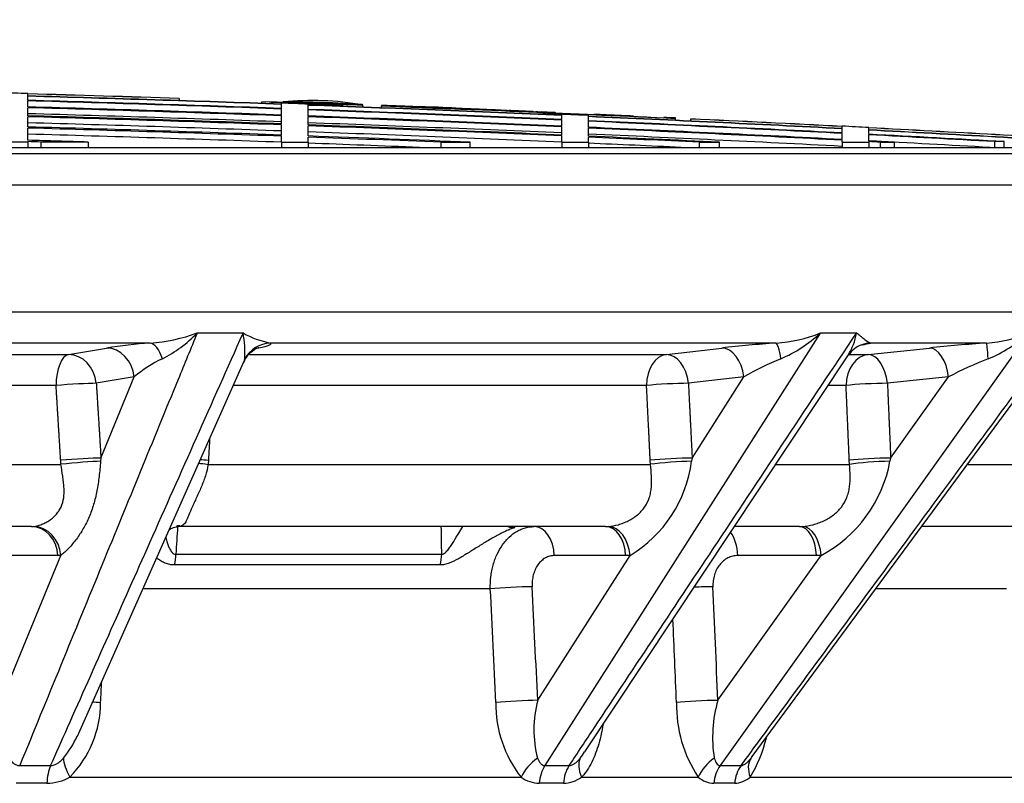
# Model space of a CAD drawing. Units: millimetres. Extents: x 0 to 420, y 0 to 297.
# Drawn here: x 189 to 196, y 271 to 277 of the extents above; entities that cross this region are included whole.
import ezdxf
from ezdxf.enums import TextEntityAlignment as Align

# ---------------------------------------------------------------- set-up
doc = ezdxf.new("R2010")
doc.units = ezdxf.units.MM
for name, color, linetype in [('Default', 7, 'Continuous'), ('POKROV-KLAPA_FI6', 7, 'Continuous'), ('POVIŠEK_NA_KLAPO', 7, 'Continuous')]:
    doc.layers.add(name, color=color, linetype=linetype)
doc.styles.add('SEACAD_Arial', font='arial.ttf')
doc.styles.add('SEACAD_Solid_Edge_ANSI1_Symbols', font='semeca1.ttf')
doc.dimstyles.new('ISO', dxfattribs={"dimtxt": 3.5, "dimasz": 3.5, "dimexe": 1.75, "dimexo": 0, "dimgap": 0.875, "dimtad": 1, "dimlfac": 22.222222, "dimtxsty": 'SEACAD_Arial', "dimblk1": '_SE_FILLED', "dimblk2": '_SE_FILLED', "dimsah": 1, "dimcen": 1.75, "dimadec": 0, "dimazin": 0, "dimtfac": 0.5, "dimtdec": 3, "dimtmove": 0, "dimatfit": 3, "dimfxl": 1, "dimarcsym": 0})

# ---------------------------------------------------------------- blocks, each defined once
blk = doc.blocks.new('SE4')
at = {"layer": 'POKROV-KLAPA_FI6', "color": 7, "linetype": 'Continuous'}
for p, q in [((188.8771, 275.9668), (188.8771, 275.9684)), ((188.8771, 275.9514), (188.8771, 275.966)), ((188.8771, 275.9197), (188.8771, 275.9491)), ((188.8771, 275.8719), (188.8771, 275.9159)), ((189.9688, 275.9327), (189.9688, 275.9335)), ((189.9688, 275.9327), (189.9688, 275.918)), ((190.5648, 275.9074), (190.5648, 275.8979)), ((190.7187, 275.9091), (190.7187, 275.9079)), ((190.7187, 275.9079), (190.7187, 275.8989)), ((190.7277, 275.9091), (190.7277, 275.9092)), ((190.7277, 275.9049), (190.7277, 275.9054)), ((190.8087, 275.9063), (190.8087, 275.9062)), ((188.8771, 275.8079), (188.8771, 275.8665)), ((190.7093, 275.8928), (190.7093, 275.8993)), ((190.7093, 275.8611), (190.7093, 275.8904)), ((190.7093, 275.8133), (190.7093, 275.8573)), ((190.7277, 275.9038), (190.7277, 275.9049)), ((190.7277, 275.9032), (190.7277, 275.9038)), ((190.7896, 275.8964), (190.7896, 275.898)), ((190.8924, 275.8986), (190.8924, 275.8989)), ((190.9022, 275.8858), (190.9022, 275.8923)), ((190.9022, 275.8542), (190.9022, 275.8835)), ((190.9022, 275.8064), (190.9022, 275.8503)), ((191.1434, 275.8857), (191.1434, 275.885)), ((191.1434, 275.8769), (191.1434, 275.885)), ((191.1528, 275.8766), (191.1528, 275.8862)), ((191.2957, 275.8844), (191.2957, 275.884)), ((191.2957, 275.8712), (191.2957, 275.884)), ((191.2968, 275.8867), (191.2968, 275.8879)), ((191.2968, 275.8711), (191.2968, 275.8867)), ((191.2969, 275.8711), (191.2969, 275.8883)), ((191.4307, 275.8831), (191.4307, 275.8775)), ((191.4307, 275.866), (191.4307, 275.8775)), ((191.5149, 275.8799), (191.5149, 275.8777)), ((191.5149, 275.8774), (191.5149, 275.8748)), ((191.7728, 275.8647), (191.7728, 275.8683)), ((191.8015, 275.8675), (191.8015, 275.8675)), ((191.8015, 275.8662), (191.8015, 275.8671)), ((191.8326, 275.8673), (191.8401, 275.867)), ((191.8803, 275.8643), (191.8803, 275.8643)), ((191.8803, 275.864), (191.8803, 275.8634)), ((192.0585, 275.8582), (192.0881, 275.857)), ((192.1163, 275.8557), (192.1163, 275.8558)), ((192.1434, 275.8546), (192.1434, 275.8546)), ((192.1517, 275.8543), (192.167, 275.8537)), ((192.1611, 275.8489), (192.1611, 275.8518)), ((192.1767, 275.8532), (192.1767, 275.8533)), ((192.191, 275.8512), (192.191, 275.8513)), ((192.2504, 275.8498), (192.2504, 275.8501)), ((192.2792, 275.8487), (192.2792, 275.8489)), ((192.3459, 275.8412), (192.3459, 275.8447)), ((192.3546, 275.8457), (192.3546, 275.8455)), ((192.4133, 275.8428), (192.4133, 275.8433)), ((192.4983, 275.8347), (192.4983, 275.8379)), ((192.5334, 275.8332), (192.5334, 275.8365)), ((192.5878, 275.835), (192.5878, 275.8354)), ((188.8771, 275.7276), (188.8771, 275.801)), ((190.7093, 275.7492), (190.7093, 275.8079)), ((190.9022, 275.7423), (190.9022, 275.801)), ((192.7344, 275.8125), (192.7344, 275.819)), ((192.7344, 275.7809), (192.7344, 275.8102)), ((192.7344, 275.733), (192.7344, 275.777)), ((192.9273, 275.804), (192.9273, 275.8106)), ((192.9273, 275.7724), (192.9273, 275.8017)), ((192.9273, 275.7246), (192.9273, 275.7685)), ((192.9756, 275.8139), (192.9756, 275.818)), ((193.2537, 275.8014), (193.2537, 275.8059)), ((193.255, 275.8013), (193.255, 275.8039)), ((193.4707, 275.7964), (193.4707, 275.7914)), ((193.5548, 275.7869), (193.5548, 275.7925)), ((193.5548, 275.7754), (193.5548, 275.7869)), ((193.6678, 275.7855), (193.6678, 275.7847)), ((193.6678, 275.7701), (193.6678, 275.7847)), ((188.8771, 275.6311), (188.8771, 275.7191)), ((190.7093, 275.669), (190.7093, 275.7423)), ((190.9022, 275.662), (190.9022, 275.7354)), ((192.7344, 275.669), (192.7344, 275.7276)), ((192.9273, 275.6605), (192.9273, 275.7191)), ((194.7595, 275.7315), (194.7595, 275.7332)), ((194.7595, 275.7161), (194.7595, 275.7307)), ((194.7595, 275.6844), (194.7595, 275.7137)), ((194.9524, 275.7215), (194.9524, 275.7231)), ((194.9524, 275.706), (194.9524, 275.7207)), ((194.9524, 275.6744), (194.9524, 275.7037)), ((188.8771, 275.6211), (188.8771, 275.6185)), ((190.7093, 275.6167), (190.7093, 275.6605)), ((190.9022, 275.6167), (190.9022, 275.6535)), ((192.7344, 275.6167), (192.7344, 275.662)), ((192.9273, 275.6167), (192.9273, 275.6535)), ((194.7595, 275.6365), (194.7595, 275.6806)), ((194.7595, 275.6167), (194.7595, 275.6311)), ((194.9524, 275.6265), (194.9524, 275.6705)), ((194.9524, 275.6167), (194.9524, 275.6211)), ((195.9319, 275.6211), (195.8628, 275.6212)), ((195.8628, 275.5792), (195.8628, 275.6212)), ((195.9319, 275.5792), (195.9319, 275.6211)), ((188.8771, 275.6185), (188.6842, 275.6185)), ((188.8771, 275.6185), (188.8771, 275.5792)), ((188.97, 275.6185), (188.97, 275.5792)), ((189.3115, 275.6184), (188.97, 275.6185)), ((189.3115, 275.6184), (189.3115, 275.5792)), ((190.7093, 275.6167), (190.9022, 275.6167)), ((190.7093, 275.6167), (190.7093, 275.5792)), ((190.9022, 275.6167), (190.9022, 275.5792)), ((191.8639, 275.6167), (192.073, 275.6167)), ((191.8639, 275.5792), (191.8639, 275.6167)), ((192.073, 275.5792), (192.073, 275.6167)), ((192.7344, 275.6167), (192.9273, 275.6167)), ((192.7344, 275.6167), (192.7344, 275.5792)), ((192.9273, 275.6167), (192.9273, 275.5792)), ((193.7283, 275.6167), (193.8734, 275.6167)), ((193.7283, 275.5792), (193.7283, 275.6167)), ((193.8734, 275.5792), (193.8734, 275.6167)), ((194.7595, 275.6167), (194.9524, 275.6167)), ((194.7595, 275.6167), (194.7595, 275.5792)), ((194.9524, 275.6167), (194.9524, 275.5792)), ((195.0364, 275.6167), (195.1384, 275.6167)), ((195.0364, 275.5792), (195.0364, 275.6167)), ((195.1384, 275.5792), (195.1384, 275.6167))]:
    blk.add_line(p, q, dxfattribs=at)
for centre, radius, start, end in [((181.6928, 22.7059), 253.3644, 88.37513, 88.418762), ((181.6928, 22.7059), 253.3627, 88.128122, 88.375119), ((181.6928, 22.7059), 253.362, 88.128116, 88.375114), ((181.6928, 22.7059), 253.3473, 87.960438, 88.37502), ((181.6928, 22.7059), 253.345, 87.96042, 88.375005), ((181.6928, 22.7059), 253.3157, 87.960184, 88.374817), ((181.6928, 22.7059), 253.3118, 87.960153, 88.374793), ((190.5849, 273.7252), 2.1825, 84.6175, 90.53596), ((190.6285, 273.9887), 1.9164, 85.45996, 89.80616), ((190.9298, 273.7789), 2.1394, 80.12165, 95.66401), ((190.7166, 267.9848), 7.9243, 85.80094, 89.98512), ((181.6928, 22.7059), 253.3644, 87.938089, 87.956427), ((181.6928, 22.7059), 253.3643, 87.938088, 87.956427), ((181.6928, 22.7059), 253.3606, 87.82785, 87.956396), ((187.947, 192.7098), 83.2453, 87.742109, 88.043684), ((189.2485, 228.0854), 47.8448, 87.63037, 88.15509), ((181.6928, 22.7059), 253.2682, 87.959801, 88.374512), ((181.6928, 22.7059), 253.2679, 87.959799, 88.374511), ((181.6928, 22.7059), 253.2625, 87.959755, 88.374476), ((190.7707, 270.1795), 5.7243, 90.60318, 90.72711), ((181.6928, 22.7059), 253.3538, 87.916846, 87.960491), ((181.6928, 22.7059), 253.3601, 87.91912, 87.956393), ((190.7298, 270.1336), 5.7681, 85.79374, 89.49864), ((181.6928, 22.7059), 253.3554, 87.862279, 87.942346), ((181.6928, 22.7059), 253.3644, 87.901555, 87.925154), ((185.1645, 138.5129), 137.5054, 87.595256, 87.612624), ((181.6928, 22.7059), 253.3473, 87.502091, 87.916792), ((181.6928, 22.7059), 253.345, 87.502069, 87.916773), ((181.6928, 22.7059), 253.3157, 87.50178, 87.916532), ((181.6928, 22.7059), 253.3118, 87.501741, 87.916501), ((181.6928, 22.7059), 253.3601, 87.827846, 87.898404), ((181.6928, 22.7059), 253.356, 87.862285, 87.870369), ((181.6928, 22.7059), 253.3644, 87.828605, 87.844425), ((181.6928, 22.7059), 253.3644, 87.778293, 87.797334), ((181.6928, 22.7059), 253.3588, 87.316484, 87.797285), ((181.6928, 22.7059), 253.3644, 87.777243, 87.778293), ((181.6928, 22.7059), 253.3644, 87.777269, 87.778293), ((181.6928, 22.7059), 253.3622, 87.776135, 87.778274), ((181.6928, 22.7059), 253.3619, 87.776133, 87.778271), ((181.6928, 22.7059), 253.3593, 87.335538, 87.778248), ((181.6928, 22.7059), 253.3644, 87.761446, 87.777269), ((191.021, 257.969), 17.9154, 87.53938, 88.39016), ((192.9746, 304.2441), 28.404, 267.07329, 268.35896), ((191.5717, 269.1218), 6.7529, 85.56543, 89.84319), ((192.0656, 283.1765), 7.3137, 267.07436, 268.38951), ((191.828, 276.7525), 0.8854, 267.55025, 268.28255), ((182.7627, 49.9365), 226.1128, 87.649803, 87.702782), ((182.7267, 48.4808), 227.5688, 87.649856, 87.704879), ((192.1244, 282.3731), 6.5128, 267.67437, 267.80536), ((191.9252, 276.7601), 0.8969, 267.12973, 267.85845), ((191.8204, 273.8992), 1.9657, 87.42311, 88.25344), ((191.9976, 278.2236), 2.3631, 267.15469, 267.94728), ((190.2627, 235.3284), 40.5681, 87.38496, 87.69874), ((190.6, 243.8547), 32.035, 87.41678, 87.6586), ((184.1867, 74.2534), 201.7566, 87.770365, 87.805325), ((192.0038, 275.4336), 0.426, 86.17782, 88.96755), ((192.0386, 276.0693), 0.2111, 265.98344, 269.70638), ((182.3631, 36.2654), 239.7883, 87.633021, 87.689), ((192.0638, 276.3719), 0.5136, 266.76955, 268.45431), ((192.0361, 275.6828), 0.1745, 85.98275, 90.03181), ((182.1687, 31.3829), 244.6744, 87.63738, 87.68838), ((191.9511, 272.9726), 2.8855, 87.20643, 87.8354), ((181.6928, 22.7059), 253.3644, 87.63428, 87.649571), ((192.2436, 278.7237), 2.8724, 267.40726, 267.75097), ((191.2912, 255.3778), 20.4945, 87.61683, 87.69257), ((183.9193, 68.1617), 207.8542, 87.718845, 87.735866), ((182.7625, 49.9335), 226.1158, 87.613854, 87.622295), ((192.1511, 275.7491), 0.1033, 85.79029, 90.17413), ((192.2538, 275.3754), 0.4735, 84.97752, 90.25572), ((192.0436, 270.6983), 5.1553, 87.46714, 87.64807), ((182.6081, 46.1428), 229.9097, 87.535114, 87.555692), ((193.077, 288.7135), 12.8877, 267.376, 267.64553), ((192.0913, 266.3063), 9.542, 87.394, 87.57055), ((192.1645, 267.3126), 8.5319, 87.52204, 87.75822), ((192.8857, 278.9582), 3.1415, 263.1292, 271.63978), ((192.9937, 284.9303), 9.1039, 267.04989, 267.44415), ((184.6609, 84.7531), 191.2462, 87.60109, 87.636533), ((184.6757, 97.5017), 178.5092, 87.433879, 87.459653), ((181.6928, 22.7059), 253.2188, 87.959403, 88.374195), ((181.6928, 22.7059), 253.2039, 87.959283, 88.3741), ((181.6928, 22.7059), 253.197, 87.959227, 88.374055), ((181.6928, 22.7059), 253.2682, 87.50131, 87.916141), ((181.6928, 22.7059), 253.2679, 87.501308, 87.916139), ((181.6928, 22.7059), 253.2625, 87.501254, 87.916095), ((181.6928, 22.7059), 253.3538, 87.458497, 87.502156), ((181.6928, 22.7059), 253.3473, 87.043584, 87.458431), ((181.6928, 22.7059), 253.345, 87.043557, 87.458408), ((181.6928, 22.7059), 253.3157, 87.043215, 87.458114), ((181.6928, 22.7059), 253.3118, 87.04317, 87.458075), ((181.6928, 22.7059), 253.3644, 87.316544, 87.335592), ((181.6928, 22.7059), 253.3627, 87.043764, 87.290949), ((181.6928, 22.7059), 253.362, 87.043755, 87.29094), ((181.6928, 22.7059), 253.1532, 87.958874, 88.373774), ((181.6928, 22.7059), 253.1237, 87.958636, 88.373584), ((181.6928, 22.7059), 253.1152, 87.958567, 88.37353), ((181.6928, 22.7059), 253.2188, 87.500823, 87.915735), ((181.6928, 22.7059), 253.2039, 87.500676, 87.915612), ((181.6928, 22.7059), 253.197, 87.500607, 87.915555), ((181.6928, 22.7059), 253.1532, 87.500175, 87.915195), ((181.6928, 22.7059), 253.2682, 87.04266, 87.457637), ((181.6928, 22.7059), 253.2679, 87.042657, 87.457634), ((181.6928, 22.7059), 253.2625, 87.042593, 87.45758), ((181.6928, 22.7059), 253.3644, 87.00011, 87.043784), ((181.6928, 22.7059), 253.3627, 86.585058, 87.00009), ((181.6928, 22.7059), 253.362, 86.585047, 87.000081), ((181.6928, 22.7059), 253.3473, 86.58485, 86.999907), ((181.6928, 22.7059), 253.345, 86.584818, 86.99988), ((181.6928, 22.7059), 253.0715, 87.958214, 88.373248), ((181.6928, 22.7059), 253.0272, 88.274564, 88.372964), ((181.6928, 22.7059), 253.0172, 88.351865, 88.372899), ((181.6928, 22.7059), 253.1237, 87.649747, 87.914951), ((181.6928, 22.7059), 253.1152, 87.697029, 87.914881), ((181.6928, 22.7059), 253.2188, 87.042083, 87.457141), ((181.6928, 22.7059), 253.2039, 87.242672, 87.456991), ((181.6928, 22.7059), 253.197, 87.275482, 87.456921), ((181.6928, 22.7059), 253.3157, 86.777663, 86.999533), ((181.6928, 22.7059), 253.3118, 86.793272, 86.999487), ((181.6928, 22.7059), 253.2682, 86.800178, 86.998969), ((181.6928, 22.7059), 253.2679, 86.956822, 86.998966), ((181.6928, 22.7059), 253.2625, 86.979878, 86.998902), ((181.6928, 22.7059), 253.0715, 87.732462, 87.914521), ((181.6928, 22.7059), 253.1532, 87.305224, 87.456482)]:
    blk.add_arc(centre, radius, start, end, dxfattribs=at)
for centre, major_axis, ratio, start_param, end_param in [((184.9737, 20.729), (0.1557, 255.2649), 0.841775, -0.027018, -0.026057), ((185.1677, 22.4387), (0.0202, 253.5511), 0.837891, -0.027302, -0.026079), ((185.1539, 16.921), (0.276, 259.0946), 0.722576, -0.030523, -0.029671), ((185.5716, 27.5717), (-0.2241, 248.4413), 0.720885, -0.032367, -0.031495), ((183.8605, 22.5694), (0.0251, 253.4468), 0.909686, -0.035463, -0.034517), ((187.2913, 22.7957), (-0.0032, 253.1564), 0.690546, -0.028006, -0.026241), ((182.7237, 22.3958), (0.0895, 253.6575), 0.934287, -0.039581, -0.038347), ((187.1497, 22.8424), (-0.0054, 253.1116), 0.703987, -0.02866, -0.027345), ((183.0402, 21.5732), (0.2487, 254.4731), 0.915083, -0.0385, -0.037564), ((184.0412, 28.0271), (-1.1423, 247.9869), 0.919618, -0.041432, -0.040611), ((182.7414, 23.052), (-0.1301, 252.9976), 0.948294, -0.04127, -0.03984), ((189.2494, 27.3536), (-0.0826, 248.5633), 0.530723, -0.025171, -0.024218)]:
    blk.add_ellipse(centre, major_axis=major_axis, ratio=ratio, start_param=start_param, end_param=end_param, dxfattribs=at)
for points, knots in [([(190.7888, 275.9066), (190.7886, 275.9065), (190.7983, 275.9061), (190.8318, 275.9049), (190.8533, 275.9041), (190.9191, 275.9016), (190.9638, 275.9), (191.0536, 275.8967), (191.0992, 275.895), (191.1639, 275.8926), (191.1855, 275.8919), (191.218, 275.8907), (191.2267, 275.8904), (191.2267, 275.8905)], [0, 0, 0, 0, 0.125, 0.125, 0.25, 0.25, 0.5, 0.5, 0.75, 0.75, 0.875, 0.875, 1, 1, 1, 1]), ([(190.7888, 275.9054), (190.7886, 275.9053), (190.7983, 275.9049), (190.8318, 275.9035), (190.8534, 275.9027), (190.9191, 275.9003), (190.9638, 275.8986), (191.0536, 275.8953), (191.0992, 275.8937), (191.164, 275.8913), (191.1857, 275.8905), (191.2178, 275.8894), (191.2267, 275.8892), (191.2267, 275.8893)], [0, 0, 0, 0, 0.125, 0.125, 0.25, 0.25, 0.5, 0.5, 0.75, 0.75, 0.875, 0.875, 1, 1, 1, 1]), ([(191.2969, 275.8882), (191.2969, 275.8882), (191.2965, 275.8882), (191.2938, 275.8883), (191.2893, 275.8885), (191.2645, 275.8894), (191.2325, 275.8906), (191.1548, 275.8935), (191.1102, 275.8952), (191.0338, 275.898), (191.0015, 275.8992), (190.9434, 275.9014), (190.9165, 275.9024), (190.8773, 275.9038), (190.8645, 275.9043), (190.8378, 275.9052), (190.8246, 275.9057), (190.8087, 275.9063)], [0.2869797, 0.2869797, 0.2869797, 0.2869797, 0.3125, 0.3125, 0.375, 0.375, 0.5, 0.5, 0.625, 0.625, 0.75, 0.75, 0.875, 0.875, 0.9375, 0.9375, 1, 1, 1, 1]), ([(191.0825, 275.8888), (191.0819, 275.889), (191.0767, 275.8893), (191.058, 275.8902), (191.0451, 275.8907), (191.0015, 275.8925), (190.9677, 275.8938), (190.9022, 275.8961), (190.8677, 275.8974), (190.8269, 275.8986), (190.8154, 275.899), (190.8003, 275.8993), (190.797, 275.8993), (190.7999, 275.8988), (190.8208, 275.8978), (190.8782, 275.8955), (190.9124, 275.8942), (190.9778, 275.8918), (191.0121, 275.8906), (191.0525, 275.8893), (191.064, 275.889), (191.0797, 275.8886), (191.0832, 275.8886), (191.0825, 275.8888)], [0, 0, 0, 0, 0.0625, 0.0625, 0.125, 0.125, 0.25, 0.25, 0.375, 0.375, 0.4375, 0.4375, 0.5, 0.5, 0.625, 0.625, 0.75, 0.75, 0.875, 0.875, 0.9375, 0.9375, 1, 1, 1, 1]), ([(190.9688, 275.9005), (190.9708, 275.9004), (190.9727, 275.9003), (190.9975, 275.8994), (191.0215, 275.8985), (191.0741, 275.8966), (191.1069, 275.8953), (191.16, 275.8934), (191.1772, 275.8927), (191.2048, 275.8917), (191.2153, 275.8913), (191.2322, 275.8907), (191.2279, 275.8908), (191.1977, 275.892), (191.1828, 275.8925), (191.1493, 275.8938), (191.1317, 275.8944), (191.1141, 275.8951)], [0.3643152, 0.3643152, 0.3643152, 0.3643152, 0.375, 0.375, 0.5, 0.5, 0.625, 0.625, 0.6875, 0.6875, 0.75, 0.75, 0.875, 0.875, 0.9375, 0.9375, 1, 1, 1, 1]), ([(192.1163, 275.8558), (192.0998, 275.8564), (192.0791, 275.8572), (192.0418, 275.8587), (192.0285, 275.8593), (192.0006, 275.8604), (191.9859, 275.861), (191.9552, 275.8622), (191.9392, 275.8628), (191.9068, 275.8641), (191.8904, 275.8648), (191.8568, 275.8661), (191.8397, 275.8668), (191.8061, 275.8682), (191.7895, 275.8688), (191.7565, 275.8702), (191.74, 275.8708), (191.7085, 275.8721), (191.6933, 275.8727), (191.6641, 275.8739), (191.65, 275.8744), (191.6237, 275.8755), (191.6115, 275.876), (191.589, 275.8769), (191.5786, 275.8773), (191.5601, 275.878), (191.5521, 275.8784), (191.5385, 275.8789), (191.5329, 275.8791), (191.5242, 275.8795), (191.5212, 275.8796), (191.5195, 275.8797)], [0, 0, 0, 0, 0.125, 0.125, 0.1875, 0.1875, 0.25, 0.25, 0.3125, 0.3125, 0.375, 0.375, 0.4375, 0.4375, 0.5, 0.5, 0.5625, 0.5625, 0.625, 0.625, 0.6875, 0.6875, 0.75, 0.75, 0.8125, 0.8125, 0.875, 0.875, 0.9375, 0.9375, 1, 1, 1, 1]), ([(191.5854, 275.8771), (191.5854, 275.8771), (191.5915, 275.8769), (191.6264, 275.8755), (191.6701, 275.8737), (191.7786, 275.8693), (191.8422, 275.8668), (191.9603, 275.8621), (192.0123, 275.86), (192.0462, 275.8586)], [0.5583875, 0.5583875, 0.5583875, 0.5583875, 0.625, 0.625, 0.75, 0.75, 0.875, 0.875, 1, 1, 1, 1]), ([(191.8015, 275.8671), (191.8015, 275.8672), (191.798, 275.8673), (191.7898, 275.8677), (191.7865, 275.8678), (191.7797, 275.8681), (191.7761, 275.8682), (191.7728, 275.8683)], [0, 0, 0, 0, 0.5, 0.5, 0.75, 0.75, 1, 1, 1, 1]), ([(191.8015, 275.8675), (191.8015, 275.8675), (191.7996, 275.8676), (191.7935, 275.8679), (191.7893, 275.868), (191.7854, 275.8682)], [0, 0, 0, 0, 0.5, 0.5, 1, 1, 1, 1]), ([(191.842, 275.8645), (191.8378, 275.8646), (191.833, 275.8648), (191.8234, 275.8652), (191.8185, 275.8654), (191.8102, 275.8657), (191.8068, 275.8659), (191.8023, 275.8661), (191.8012, 275.8662), (191.8015, 275.8662)], [0, 0, 0, 0, 0.25, 0.25, 0.5, 0.5, 0.75, 0.75, 1, 1, 1, 1]), ([(191.826, 275.8676), (191.8184, 275.8679), (191.812, 275.8682), (191.8039, 275.8685), (191.8019, 275.8686), (191.8019, 275.8686)], [0, 0, 0, 0, 0.25, 0.25, 0.464612, 0.464612, 0.464612, 0.464612]), ([(191.8021, 275.8686), (191.8029, 275.8685), (191.8063, 275.8684), (191.8174, 275.868), (191.8247, 275.8677), (191.8326, 275.8673)], [0.5011876, 0.5011876, 0.5011876, 0.5011876, 0.75, 0.75, 1, 1, 1, 1]), ([(191.8986, 275.8636), (191.8945, 275.8638), (191.8897, 275.864), (191.8825, 275.8643), (191.8803, 275.8643), (191.8803, 275.8643)], [0, 0, 0, 0, 0.5, 0.5, 1, 1, 1, 1]), ([(192.205, 275.8507), (192.2043, 275.8507), (192.2031, 275.8508), (192.1987, 275.851), (192.1951, 275.8511), (192.191, 275.8513)], [0.576443, 0.576443, 0.576443, 0.576443, 0.75, 0.75, 1, 1, 1, 1]), ([(192.1926, 275.8511), (192.1966, 275.851), (192.1999, 275.8508), (192.2044, 275.8507), (192.2055, 275.8506), (192.2055, 275.8506)], [0, 0, 0, 0, 0.25, 0.25, 0.4835681, 0.4835681, 0.4835681, 0.4835681]), ([(192.2792, 275.8489), (192.2792, 275.8489), (192.2782, 275.849), (192.2745, 275.8491), (192.2718, 275.8492), (192.2657, 275.8495), (192.2623, 275.8496), (192.2558, 275.8499), (192.2528, 275.85), (192.2504, 275.8501)], [0, 0, 0, 0, 0.25, 0.25, 0.5, 0.5, 0.75, 0.75, 1, 1, 1, 1]), ([(192.2663, 275.8492), (192.27, 275.849), (192.2732, 275.8489), (192.2779, 275.8487), (192.2792, 275.8487), (192.2792, 275.8487)], [0, 0, 0, 0, 0.5, 0.5, 1, 1, 1, 1]), ([(192.4983, 275.8379), (192.4923, 275.8381), (192.4853, 275.8384), (192.4685, 275.8391), (192.4593, 275.8395), (192.4468, 275.8401), (192.4442, 275.8402), (192.4391, 275.8405), (192.4357, 275.8407), (192.4262, 275.8412), (192.4201, 275.8414), (192.4061, 275.8421), (192.3984, 275.8424), (192.3847, 275.843), (192.3786, 275.8433), (192.3618, 275.844), (192.3534, 275.8444), (192.3459, 275.8447)], [0, 0, 0, 0, 0.125, 0.125, 0.25, 0.25, 0.375, 0.375, 0.5, 0.5, 0.625, 0.625, 0.75, 0.75, 0.875, 0.875, 1, 1, 1, 1]), ([(192.4133, 275.8433), (192.4099, 275.8434), (192.4065, 275.8436), (192.3995, 275.8439), (192.3959, 275.844), (192.3855, 275.8445), (192.3788, 275.8447), (192.3674, 275.8452), (192.3627, 275.8454), (192.3563, 275.8457), (192.3546, 275.8457), (192.3546, 275.8457)], [0, 0, 0, 0, 0.125, 0.125, 0.25, 0.25, 0.5, 0.5, 0.75, 0.75, 1, 1, 1, 1]), ([(192.6658, 275.8318), (192.6692, 275.8316), (192.6722, 275.8315), (192.6777, 275.8313), (192.6801, 275.8312), (192.6841, 275.831), (192.6856, 275.831), (192.6878, 275.8309), (192.6884, 275.8309), (192.6885, 275.8309), (192.6885, 275.8309), (192.6885, 275.8309)], [0, 0, 0, 0, 0.125, 0.125, 0.25, 0.25, 0.375, 0.375, 0.5, 0.5, 0.5134136, 0.5134136, 0.5134136, 0.5134136]), ([(192.6865, 275.831), (192.6857, 275.831), (192.6846, 275.8311), (192.6798, 275.8313), (192.6745, 275.8316), (192.668, 275.8319)], [0.6588057, 0.6588057, 0.6588057, 0.6588057, 0.75, 0.75, 1, 1, 1, 1]), ([(193.2537, 275.8059), (193.2537, 275.8059), (193.2537, 275.8059), (193.2534, 275.8058), (193.238, 275.8064), (193.1857, 275.8087), (193.1491, 275.8103), (193.0748, 275.8136), (193.0384, 275.8153), (192.9867, 275.8178), (192.9716, 275.8185), (192.9718, 275.8186)], [0.4989075, 0.4989075, 0.4989075, 0.4989075, 0.5, 0.5, 0.625, 0.625, 0.75, 0.75, 0.875, 0.875, 1, 1, 1, 1])]:
    blk.add_open_spline(points, degree=3, knots=knots, dxfattribs=at)
blk.add_open_spline([(192.1874, 275.8528), (192.1861, 275.8529), (192.1819, 275.853), (192.1767, 275.8533)], degree=3, dxfattribs=at)
at = {"layer": 'POVIŠEK_NA_KLAPO', "color": 7, "linetype": 'Continuous'}
for p, q in [((164.0528, 275.5792), (196.403, 275.5792)), ((199.5578, 275.5342), (163.8278, 275.5342)), ((163.6028, 275.3092), (199.7828, 275.3092)), ((196.715, 274.3904), (163.6028, 274.3904)), ((190.4314, 274.2378), (190.0994, 274.2378)), ((190.0998, 274.2389), (190.4318, 274.2389)), ((194.6025, 274.2378), (192.6123, 271.1133)), ((196.1068, 274.2378), (193.879, 271.1133)), ((194.8631, 274.2378), (194.6025, 274.2378)), ((194.6032, 274.2389), (194.8638, 274.2389)), ((189.7591, 274.1663), (187.8951, 274.1663)), ((189.1708, 274.0841), (189.445, 274.1302)), ((190.5458, 274.1302), (190.5267, 274.1264)), ((194.2823, 274.1663), (190.6275, 274.1663)), ((193.4898, 274.0841), (193.8901, 274.1302)), ((194.9492, 274.0841), (195.3905, 274.1302)), ((195.8041, 274.1663), (194.964, 274.1663)), ((187.7716, 274.0841), (189.1708, 274.0841)), ((190.477, 274.0841), (193.4898, 274.0841)), ((192.9015, 271.2119), (194.8067, 274.0806)), ((194.1101, 271.178), (196.2649, 274.1043)), ((194.8125, 274.0841), (194.9492, 274.0841)), ((189.2339, 271.3257), (190.4349, 274.025)), ((189.645, 273.9216), (189.3707, 273.8755)), ((189.4044, 273.3355), (189.645, 273.9216)), ((194.0496, 273.9216), (193.6492, 273.8755)), ((193.6762, 273.3355), (194.0496, 273.9216)), ((195.5287, 273.9216), (195.0873, 273.8755)), ((195.1107, 273.3355), (195.5287, 273.9216)), ((189.0801, 273.86), (187.6683, 273.86)), ((193.3468, 273.86), (190.3619, 273.86)), ((194.7885, 273.86), (194.6632, 273.86)), ((187.6313, 273.2898), (189.1156, 273.2898)), ((189.1156, 273.2898), (189.1134, 273.3199)), ((189.4044, 273.3355), (189.4021, 273.3121)), ((190.1808, 273.3199), (190.1786, 273.2898)), ((190.1786, 273.2898), (193.3752, 273.2898)), ((193.3752, 273.2898), (193.3733, 273.3199)), ((193.6762, 273.3355), (193.6718, 273.3121)), ((194.2836, 273.2898), (194.8131, 273.2898)), ((194.8131, 273.2898), (194.8116, 273.3199)), ((195.1107, 273.3355), (195.1056, 273.3121)), ((195.6713, 273.2898), (196.9917, 273.2898)), ((188.9023, 272.8398), (187.486, 272.8398)), ((188.9023, 272.8398), (188.9181, 272.8407)), ((189.9517, 272.8378), (189.9641, 272.8395)), ((189.9637, 272.8443), (189.9577, 272.8443)), ((189.9746, 272.8407), (189.9637, 272.8398)), ((193.0501, 272.8398), (189.9637, 272.8398)), ((193.0501, 272.8398), (193.0723, 272.8407)), ((194.4509, 272.8398), (193.9853, 272.8398)), ((194.4509, 272.8398), (194.4751, 272.8407)), ((196.5805, 272.8398), (195.3357, 272.8398)), ((189.9452, 272.6412), (191.867, 272.6412)), ((188.6858, 271.5848), (189.1155, 272.6317)), ((189.0936, 272.6304), (188.7388, 272.6304)), ((189.1155, 272.6317), (189.0936, 272.6304)), ((191.8555, 272.5627), (189.936, 272.5627)), ((192.5609, 271.5848), (193.2278, 272.6317)), ((193.1959, 272.6304), (192.6804, 272.6304)), ((193.2278, 272.6317), (193.1959, 272.6304)), ((193.8623, 271.5848), (194.6088, 272.6317)), ((194.5737, 272.6304), (194.0061, 272.6304)), ((194.6088, 272.6317), (194.5737, 272.6304)), ((192.2179, 272.3898), (189.7113, 272.3898)), ((195.9474, 272.3898), (195.0028, 272.3898)), ((188.8173, 271.1133), (189.0408, 271.1133)), ((192.6123, 271.1133), (192.7878, 271.1133)), ((193.879, 271.1133), (194.0295, 271.1133)), ((189.1808, 271.0301), (192.4398, 271.0301)), ((192.8777, 271.0301), (193.7204, 271.0301)), ((194.096, 271.0301), (196.0333, 271.0301)), ((189.0135, 270.9853), (188.7908, 270.9853)), ((192.7465, 270.9853), (192.5717, 270.9853)), ((193.9836, 270.9853), (193.8337, 270.9853))]:
    blk.add_line(p, q, dxfattribs=at)
for centre, radius, start, end in [((189.6765, 275.39), 1.2265, 273.8608, 290.18988), ((189.3987, 274.9237), 0.9806, 297.29478, 315.60725), ((189.7102, 274.097), 0.7348, 356.51444, 11.04217), ((190.7625, 274.8304), 0.6777, 240.79212, 258.50965), ((194.2166, 275.2021), 1.0379, 273.62879, 291.86476), ((193.9119, 274.9874), 1.0193, 293.45387, 312.65213), ((194.4657, 274.2966), 0.4018, 327.14611, 351.5827), ((195.7464, 275.0783), 0.9139, 273.62127, 293.2802), ((195.4257, 274.9855), 1.0115, 292.69075, 312.32879), ((190.0327, 270.3947), 3.7815, 94.14891, 98.94067), ((194.9323, 264.9381), 9.251, 94.02876, 96.46869), ((194.9645, 273.9742), 0.1897, 109.1025, 146.40291), ((194.618, 275.4714), 1.3473, 282.11256, 282.43725), ((194.629, 275.4883), 1.3638, 281.71471, 284.21986), ((196.6846, 261.6689), 12.5284, 94.02994, 95.92875), ((190.2553, 273.1957), 0.9484, 115.40842, 130.05507), ((195.1534, 271.9988), 2.2172, 112.14765, 119.85893), ((196.9263, 271.2318), 3.0312, 111.48831, 117.45598), ((192.7497, 273.4287), 0.9294, 300.95848, 352.79561), ((194.1504, 273.4879), 0.9712, 298.16631, 349.57312), ((188.6273, 271.5715), 0.7742, 315.63601, 359.83327), ((193.1049, 271.5541), 0.8467, 178.97673, 218.22952), ((193.3573, 271.371), 0.8246, 164.97414, 194.33758), ((194.4959, 271.5484), 0.9327, 178.72406, 213.75725), ((194.7777, 271.3176), 0.9536, 163.72925, 189.09919), ((188.4307, 271.7136), 0.8914, 322.16369, 334.22894), ((193.231, 271.5518), 1.0101, 328.9067, 346.31789), ((191.9218, 271.8359), 1.1588, 324.72801, 327.47697), ((192.9777, 271.9075), 1.346, 326.61129, 327.20819), ((189.0073, 271.3427), 0.3574, 270.98746, 299.03839), ((192.5773, 271.2182), 0.233, 233.81158, 268.62116), ((192.7392, 271.2209), 0.2357, 271.78685, 305.98961), ((193.84, 271.1668), 0.1816, 228.78712, 267.99121), ((193.9752, 271.1695), 0.1844, 272.60698, 310.91999)]:
    blk.add_arc(centre, radius, start, end, dxfattribs=at)
for centre, major_axis, ratio, start_param, end_param in [((189.4537, 273.9061), (0.0373, -0.2219), 0.852047, 1.497833, 2.99182), ((189.7679, 273.9421), (-0.0176, 0.2243), 0.444485, 5.190997, 6.196238), ((190.6373, 273.9421), (-0.1152, -0.1933), 0.990618, 3.72691, 4.732152), ((193.9037, 273.9061), (-0.0258, 0.2235), 0.651693, 4.706828, 6.200815), ((194.2961, 273.9421), (-0.0159, 0.2244), 0.147896, 5.21531, 6.220552), ((194.9786, 273.9421), (0.0765, -0.2116), 0.978636, 2.853454, 3.140455), ((195.4059, 273.9061), (-0.0234, 0.2238), 0.549931, 4.724369, 6.218355), ((195.8196, 273.9421), (-0.0157, 0.2244), 0.02046, -1.058824, -0.053583), ((189.1794, 273.86), (0, -0.225), 0.441296, 3.228859, 4.712389), ((189.1794, 273.86), (0.0373, -0.2219), 0.852048, 1.497865, 2.991622), ((193.5034, 273.86), (0, -0.225), 0.696173, 3.228859, 4.712389), ((193.5034, 273.86), (-0.0258, 0.2235), 0.651693, 4.706845, 6.200602), ((194.9645, 273.86), (0, 0.225), 0.7823, 0.087266, 1.570796), ((194.9645, 273.86), (-0.0234, 0.2238), 0.549931, 4.724382, 6.218138), ((189.1794, 273.86), (0.2246, 0.014), 0.030623, 0.549567, 2.026884), ((193.5034, 273.86), (0.2247, 0.0112), 0.04831, 0.862326, 2.339643), ((194.9645, 273.86), (0.2248, 0.0097), 0.054287, 0.990652, 2.467969), ((189.2131, 273.3199), (0.2246, 0.014), 0.030755, 0.549569, 2.029095), ((189.2154, 273.2898), (-0.2241, -0.0201), 0.04426, 3.723535, 5.169809), ((190.2927, 273.2898), (0.2242, -0.0194), 0.050599, 3.750207, 4.182969), ((190.2949, 273.3199), (0.2246, -0.0135), 0.035179, 3.831413, 4.181687), ((193.5303, 273.3199), (0.2247, 0.0112), 0.04841, 0.862332, 2.341858), ((193.5322, 273.2898), (0.2244, 0.0161), 0.069659, 0.894438, 2.340712), ((194.9879, 273.3199), (0.2248, 0.0097), 0.054371, 0.990659, 2.470185), ((194.9895, 273.2898), (0.2246, 0.014), 0.078233, 1.022798, 2.469072), ((188.9023, 272.6148), (0, 0.225), 0.852134, 4.781535, 6.283185), ((188.9242, 272.6161), (-0.0266, 0.2234), 0.852738, 4.680473, 6.176556), ((189.9817, 272.6161), (0.0327, -0.2272), 0.90108, 3.01809, 3.132472), ((189.9817, 272.6161), (0.032, -0.2227), 0.90108, 3.01809, 3.132385), ((189.9637, 272.6148), (0, 0.2295), 0.904638, 0, 0.032541), ((192.3672, 273.0544), (0.0635, -0.2159), 0.787812, 5.803834, 6.075838), ((192.5346, 272.6148), (0, -0.225), 0.649586, 1.639942, 3.141593), ((193.0501, 272.6148), (0, -0.225), 0.649586, 1.639942, 3.141593), ((193.082, 272.6161), (-0.0183, 0.2243), 0.651592, 4.728489, 6.224572), ((193.8833, 272.6148), (0, -0.225), 0.546972, 1.639942, 2.526255), ((194.4509, 272.6148), (0, -0.225), 0.546972, 1.639942, 3.141593), ((194.486, 272.6161), (-0.0166, 0.2244), 0.549504, 4.740957, 6.237041), ((189.8233, 272.6491), (0, -0.225), 0.542329, 1.176584, 1.53589), ((191.7166, 272.6491), (0, -0.225), 0.668621, 1.176584, 1.53589), ((192.374, 272.3898), (0.2247, 0.0113), 0.048175, 0.862318, 2.336669), ((181.6934, 250.941), (-9.8773, 222.2114), 0.051782, -1.480133, -1.476423), ((181.8384, 250.9551), (-10.0249, 222.2194), 0.052549, -1.480199, -1.476489), ((193.7039, 272.3898), (0.2248, 0.0098), 0.054173, 0.990643, 1.624813), ((181.8146, 250.9536), (-8.4465, 222.2271), 0.057897, -1.480025, -1.476316), ((181.6925, 250.9394), (-8.322, 222.2203), 0.057051, -1.479964, -1.477249), ((181.6924, 250.9387), (13.7308, 222.2239), 0.028974, -1.476036, -1.475341), ((189.5159, 271.5692), (0.2246, -0.0135), 0.035272, 3.83598, 4.180212), ((192.4151, 271.5692), (0.2247, 0.0112), 0.048344, 0.862328, 2.34038), ((193.7395, 271.5692), (0.2248, 0.0097), 0.054315, 0.990654, 2.468706), ((189.2919, 271.0301), (-0.1401, 0.1761), 0.406034, 0.427678, 1.258284), ((192.5992, 271.0301), (0.1575, 0.1606), 0.58275, 1.259425, 2.09003), ((193.0436, 271.0301), (-0.161, 0.1571), 0.606497, 0.18413, 1.014735), ((193.8988, 271.0301), (0.1689, 0.1487), 0.652192, 1.377883, 2.208489), ((194.2801, 271.0301), (-0.173, 0.1439), 0.672561, 0.060079, 0.890685), ((189.1216, 270.9628), (0, 0.225), 0.482803, 0.838169, 1.470898), ((192.7323, 270.9628), (0, 0.225), 0.717474, 0.838169, 1.470898), ((192.9097, 270.9628), (0, 0.225), 0.729003, 0.838169, 1.470898), ((194.0129, 270.9628), (0, 0.225), 0.800702, 0.838169, 1.470898), ((194.1651, 270.9628), (0, 0.225), 0.810591, 0.838169, 1.470898)]:
    blk.add_ellipse(centre, major_axis=major_axis, ratio=ratio, start_param=start_param, end_param=end_param, dxfattribs=at)
for points, knots in [([(190.0994, 274.2378), (190.0537, 274.1265), (190.008, 274.0152), (189.9623, 273.9039), (189.7793, 273.4578), (189.5963, 273.0118), (189.4133, 272.5658), (189.2146, 272.0816), (189.0159, 271.5975), (188.8173, 271.1133)], [0, 0, 0, 0, 0.106865, 0.106865, 0.106865, 0.535133, 0.535133, 0.535133, 1, 1, 1, 1]), ([(189.0408, 271.1133), (189.0815, 271.2047), (189.1221, 271.296), (189.1628, 271.3874), (189.3613, 271.8334), (189.5598, 272.2795), (189.7583, 272.7255), (189.9827, 273.2296), (190.207, 273.7337), (190.4314, 274.2378)], [0, 0, 0, 0, 0.087727, 0.087727, 0.087727, 0.515995, 0.515995, 0.515995, 1, 1, 1, 1]), ([(192.7878, 271.1133), (192.8485, 271.2047), (192.9092, 271.296), (192.9699, 271.3874), (193.2661, 271.8334), (193.5624, 272.2795), (193.8587, 272.7255), (194.1935, 273.2296), (194.5283, 273.7337), (194.8631, 274.2378)], [0, 0, 0, 0, 0.087727, 0.087727, 0.087727, 0.515995, 0.515995, 0.515995, 1, 1, 1, 1]), ([(194.0295, 271.1133), (194.0968, 271.2047), (194.1641, 271.296), (194.2314, 271.3874), (194.5598, 271.8334), (194.8883, 272.2795), (195.2168, 272.7255), (195.588, 273.2296), (195.9592, 273.7337), (196.3304, 274.2378)], [0, 0, 0, 0, 0.087727, 0.087727, 0.087727, 0.515995, 0.515995, 0.515995, 1, 1, 1, 1]), ([(194.8638, 274.2389), (194.8663, 274.2389), (194.8674, 274.2372), (194.8703, 274.2348), (194.8717, 274.2337), (194.8759, 274.2302), (194.8786, 274.2279), (194.8867, 274.2212), (194.8919, 274.2169), (194.907, 274.2046), (194.9163, 274.1973), (194.9418, 274.1782), (194.9556, 274.1691), (194.964, 274.1663)], [0, 0, 0, 0, 0.03125, 0.03125, 0.0625, 0.0625, 0.125, 0.125, 0.25, 0.25, 0.5, 0.5, 1, 1, 1, 1]), ([(190.4363, 274.0248), (190.4414, 274.0365), (190.4516, 274.0596), (190.4776, 274.0906), (190.5052, 274.1139), (190.5276, 274.1273), (190.5416, 274.1336), (190.5445, 274.1345), (190.5446, 274.1345), (190.5446, 274.1345)], [0, 0, 0, 0, 0.085773, 0.2006441, 0.3021554, 0.395023, 0.4897059, 0.6028904, 0.6106651, 0.6106651, 0.6106651, 0.6106651]), ([(190.6275, 274.1663), (190.6319, 274.1637), (190.6327, 274.1609), (190.6296, 274.1566), (190.6278, 274.1551), (190.623, 274.1521), (190.6199, 274.1506), (190.6089, 274.146), (190.5993, 274.1429), (190.5757, 274.1367), (190.5618, 274.1335), (190.5458, 274.1302)], [0, 0, 0, 0, 0.25, 0.25, 0.375, 0.375, 0.5, 0.5, 0.75, 0.75, 1, 1, 1, 1]), ([(188.9181, 272.8407), (188.9343, 272.8425), (188.9523, 272.847), (188.9801, 272.8573), (188.9895, 272.8613), (189.0082, 272.8707), (189.0177, 272.876), (189.0451, 272.8936), (189.0624, 272.9076), (189.0853, 272.9322), (189.0924, 272.9411), (189.1054, 272.9601), (189.1111, 272.9701), (189.1256, 273.0015), (189.132, 273.0241), (189.137, 273.0608), (189.1379, 273.0733), (189.1384, 273.0986), (189.138, 273.1114), (189.1364, 273.1375), (189.1351, 273.1507), (189.132, 273.1777), (189.1301, 273.1914), (189.1241, 273.2329), (189.1195, 273.2609), (189.1156, 273.2898)], [0, 0, 0, 0, 0.125, 0.125, 0.1875, 0.1875, 0.25, 0.25, 0.375, 0.375, 0.4375, 0.4375, 0.5, 0.5, 0.625, 0.625, 0.6875, 0.6875, 0.75, 0.75, 0.8125, 0.8125, 0.875, 0.875, 1, 1, 1, 1]), ([(189.4021, 273.3121), (189.3988, 273.2743), (189.3953, 273.2377), (189.3866, 273.1664), (189.3814, 273.1318), (189.3685, 273.0647), (189.3607, 273.0321), (189.3421, 272.9691), (189.3313, 272.9388), (189.3065, 272.8803), (189.2924, 272.8522), (189.2616, 272.7988), (189.2449, 272.7736), (189.2095, 272.7262), (189.1909, 272.7041), (189.1531, 272.6643), (189.134, 272.6465), (189.1155, 272.6317)], [0, 0, 0, 0, 0.125, 0.125, 0.25, 0.25, 0.375, 0.375, 0.5, 0.5, 0.625, 0.625, 0.75, 0.75, 0.875, 0.875, 1, 1, 1, 1]), ([(190.1786, 273.2898), (190.1749, 273.2609), (190.168, 273.233), (190.1549, 273.192), (190.1501, 273.1784), (190.1398, 273.1516), (190.1343, 273.1382), (190.1175, 273.099), (190.1059, 273.074), (190.0892, 273.0379), (190.0838, 273.0261), (190.0733, 273.0031), (190.0683, 272.992), (190.0546, 272.9606), (190.0469, 272.9417), (190.0366, 272.9166), (190.0334, 272.9088), (190.0273, 272.8946), (190.0243, 272.8881), (190.0184, 272.8763), (190.0154, 272.871), (190.0091, 272.8616), (190.0057, 272.8575), (189.9946, 272.847), (189.986, 272.8425), (189.9746, 272.8407)], [0, 0, 0, 0, 0.125, 0.125, 0.1875, 0.1875, 0.25, 0.25, 0.375, 0.375, 0.4375, 0.4375, 0.5, 0.5, 0.625, 0.625, 0.6875, 0.6875, 0.75, 0.75, 0.8125, 0.8125, 0.875, 0.875, 1, 1, 1, 1]), ([(193.0723, 272.8407), (193.0952, 272.8425), (193.1191, 272.847), (193.1551, 272.8573), (193.1672, 272.8613), (193.1912, 272.8707), (193.2032, 272.876), (193.2381, 272.8936), (193.2602, 272.9076), (193.2903, 272.9322), (193.2998, 272.9411), (193.3176, 272.9601), (193.3258, 272.9701), (193.3476, 273.0015), (193.3588, 273.0241), (193.3707, 273.0608), (193.3739, 273.0733), (193.3787, 273.0986), (193.3805, 273.1114), (193.3827, 273.1375), (193.3832, 273.1507), (193.3834, 273.1777), (193.3831, 273.1914), (193.3809, 273.2329), (193.3782, 273.2609), (193.3752, 273.2898)], [0, 0, 0, 0, 0.125, 0.125, 0.1875, 0.1875, 0.25, 0.25, 0.375, 0.375, 0.4375, 0.4375, 0.5, 0.5, 0.625, 0.625, 0.6875, 0.6875, 0.75, 0.75, 0.8125, 0.8125, 0.875, 0.875, 1, 1, 1, 1]), ([(194.4751, 272.8407), (194.5002, 272.8425), (194.5258, 272.847), (194.5643, 272.8573), (194.5771, 272.8613), (194.6026, 272.8707), (194.6153, 272.876), (194.6524, 272.8936), (194.6758, 272.9076), (194.708, 272.9322), (194.7183, 272.9411), (194.7376, 272.9601), (194.7466, 272.9701), (194.7708, 273.0015), (194.7836, 273.0241), (194.7982, 273.0608), (194.8022, 273.0733), (194.8087, 273.0986), (194.8112, 273.1114), (194.815, 273.1375), (194.8163, 273.1507), (194.8178, 273.1777), (194.8181, 273.1914), (194.8177, 273.2329), (194.8158, 273.2609), (194.8131, 273.2898)], [0, 0, 0, 0, 0.125, 0.125, 0.1875, 0.1875, 0.25, 0.25, 0.375, 0.375, 0.4375, 0.4375, 0.5, 0.5, 0.625, 0.625, 0.6875, 0.6875, 0.75, 0.75, 0.8125, 0.8125, 0.875, 0.875, 1, 1, 1, 1]), ([(189.8965, 272.8169), (189.902, 272.8212), (189.9198, 272.8324), (189.9488, 272.8394), (189.9557, 272.8395), (189.9565, 272.8395)], [0.7169513, 0.7169513, 0.7169513, 0.7169513, 0.8253566, 0.983544, 1, 1, 1, 1]), ([(192.3943, 272.8329), (192.3866, 272.8305), (192.3779, 272.8274), (192.359, 272.8199), (192.3486, 272.8155), (192.3267, 272.8057), (192.3153, 272.8002), (192.2921, 272.7887), (192.2804, 272.7826), (192.2565, 272.7698), (192.2443, 272.7631), (192.22, 272.7493), (192.208, 272.7423), (192.1721, 272.721), (192.1484, 272.7065), (192.1132, 272.6845), (192.1014, 272.6771), (192.0782, 272.6625), (192.0667, 272.6553), (192.0326, 272.6341), (192.0102, 272.6204), (191.9655, 272.5955), (191.943, 272.5841), (191.9097, 272.5717), (191.8986, 272.5684), (191.8768, 272.5639), (191.8661, 272.5627), (191.8555, 272.5627)], [0, 0, 0, 0, 0.0625, 0.0625, 0.125, 0.125, 0.1875, 0.1875, 0.25, 0.25, 0.3125, 0.3125, 0.375, 0.375, 0.5, 0.5, 0.5625, 0.5625, 0.625, 0.625, 0.75, 0.75, 0.875, 0.875, 0.9375, 0.9375, 1, 1, 1, 1]), ([(191.867, 272.6412), (191.8714, 272.6409), (191.8759, 272.6419), (191.8848, 272.646), (191.8891, 272.6489), (191.9012, 272.6592), (191.9083, 272.6676), (191.9221, 272.6855), (191.9286, 272.6949), (191.9412, 272.7139), (191.9474, 272.7235), (191.9656, 272.7527), (191.9776, 272.7724), (191.9998, 272.8083), (192.0099, 272.8246), (192.0201, 272.8406)], [0, 0, 0, 0, 0.03125, 0.03125, 0.0625, 0.0625, 0.125, 0.125, 0.1875, 0.1875, 0.25, 0.25, 0.375, 0.375, 0.4781265, 0.4781265, 0.4781265, 0.4781265]), ([(192.2179, 272.3898), (192.2171, 272.4195), (192.2185, 272.4489), (192.2238, 272.4925), (192.2261, 272.5069), (192.2317, 272.5351), (192.2382, 272.5627), (192.2467, 272.5892), (192.2562, 272.6152), (192.2614, 272.628), (192.2785, 272.6648), (192.2915, 272.6875), (192.3134, 272.7186), (192.3212, 272.7285), (192.3374, 272.7473), (192.3459, 272.7561), (192.372, 272.7805), (192.3905, 272.7943), (192.4198, 272.8113), (192.4299, 272.8163), (192.4503, 272.8248), (192.4606, 272.8284), (192.4918, 272.8369), (192.513, 272.8398), (192.5346, 272.8398)], [0, 0, 0, 0, 0.125, 0.125, 0.1875, 0.1875, 0.25, 0.3125, 0.3125, 0.375, 0.375, 0.5, 0.5, 0.5625, 0.5625, 0.625, 0.625, 0.75, 0.75, 0.8125, 0.8125, 0.875, 0.875, 1, 1, 1, 1]), ([(189.8725, 272.7676), (189.875, 272.7561), (189.8777, 272.7446), (189.8837, 272.7235), (189.8868, 272.7138), (189.8938, 272.6948), (189.8978, 272.6853), (189.9072, 272.6676), (189.9124, 272.6593), (189.9229, 272.6489), (189.9268, 272.6459), (189.9355, 272.6419), (189.9402, 272.6409), (189.9452, 272.6412)], [0.6770632, 0.6770632, 0.6770632, 0.6770632, 0.75, 0.75, 0.8125, 0.8125, 0.875, 0.875, 0.9375, 0.9375, 0.96875, 0.96875, 1, 1, 1, 1]), ([(189.936, 272.5627), (189.9241, 272.5627), (189.9126, 272.5639), (189.8904, 272.5683), (189.8796, 272.5717), (189.8592, 272.5799), (189.8496, 272.5848), (189.8311, 272.5956), (189.8222, 272.6016), (189.8109, 272.6101), (189.808, 272.6124), (189.8051, 272.6148)], [0, 0, 0, 0, 0.0625, 0.0625, 0.125, 0.125, 0.1875, 0.1875, 0.25, 0.25, 0.2725725, 0.2725725, 0.2725725, 0.2725725]), ([(192.6804, 272.6304), (192.6691, 272.6304), (192.6581, 272.6289), (192.6419, 272.6247), (192.6365, 272.6229), (192.6259, 272.6186), (192.6207, 272.6161), (192.6055, 272.6077), (192.596, 272.6008), (192.5781, 272.5845), (192.5697, 272.575), (192.5549, 272.5543), (192.5483, 272.5429), (192.537, 272.5183), (192.5323, 272.5052), (192.5251, 272.4782), (192.5225, 272.464), (192.5195, 272.4349), (192.5191, 272.4202), (192.5198, 272.4054)], [0, 0, 0, 0, 0.125, 0.125, 0.1875, 0.1875, 0.25, 0.25, 0.375, 0.375, 0.5, 0.5, 0.625, 0.625, 0.75, 0.75, 0.875, 0.875, 1, 1, 1, 1]), ([(194.0061, 272.6304), (193.9936, 272.6304), (193.9814, 272.6289), (193.9573, 272.6232), (193.9455, 272.6189), (193.9233, 272.6076), (193.9126, 272.6007), (193.8926, 272.5842), (193.8835, 272.5749), (193.8669, 272.5541), (193.8594, 272.5425), (193.8467, 272.5181), (193.8415, 272.5051), (193.8352, 272.4847), (193.8334, 272.4777), (193.8304, 272.4635), (193.8292, 272.4564), (193.8266, 272.4348), (193.826, 272.4202), (193.8266, 272.4054)], [0, 0, 0, 0, 0.125, 0.125, 0.25, 0.25, 0.375, 0.375, 0.5, 0.5, 0.625, 0.625, 0.75, 0.75, 0.8125, 0.8125, 0.875, 0.875, 1, 1, 1, 1]), ([(193.0319, 271.4075), (193.0284, 271.3857), (193.0243, 271.364), (193.0145, 271.3185), (193.0085, 271.2947), (192.995, 271.2479), (192.9875, 271.2251), (192.9706, 271.1804), (192.9612, 271.1586), (192.9407, 271.1175), (192.9296, 271.0981), (192.9113, 271.0709), (192.905, 271.0622), (192.8917, 271.0455), (192.8848, 271.0375), (192.8777, 271.0301)], [0.2657022, 0.2657022, 0.2657022, 0.2657022, 0.375, 0.375, 0.5, 0.5, 0.625, 0.625, 0.75, 0.75, 0.875, 0.875, 0.9375, 0.9375, 1, 1, 1, 1]), ([(188.7405, 271.1668), (188.7498, 271.153), (188.76, 271.1405), (188.7787, 271.1256), (188.7856, 271.1212), (188.8005, 271.1152), (188.8087, 271.1134), (188.8173, 271.1133)], [0, 0, 0, 0, 0.5, 0.5, 0.75, 0.75, 1, 1, 1, 1]), ([(189.0408, 271.1133), (189.0493, 271.1134), (189.0579, 271.1151), (189.075, 271.1211), (189.0833, 271.1254), (189.0992, 271.1354), (189.1068, 271.1411), (189.1212, 271.1533), (189.1281, 271.1599), (189.1348, 271.1668)], [0, 0, 0, 0, 0.25, 0.25, 0.5, 0.5, 0.75, 0.75, 1, 1, 1, 1]), ([(192.5584, 271.1668), (192.5643, 271.153), (192.5708, 271.1405), (192.5836, 271.1256), (192.5884, 271.1212), (192.5994, 271.1152), (192.6056, 271.1134), (192.6123, 271.1133)], [0, 0, 0, 0, 0.5, 0.5, 0.75, 0.75, 1, 1, 1, 1]), ([(192.7878, 271.1133), (192.7945, 271.1134), (192.8014, 271.1151), (192.8156, 271.1211), (192.8227, 271.1254), (192.8364, 271.1354), (192.843, 271.1411), (192.8558, 271.1533), (192.8619, 271.1599), (192.8679, 271.1668)], [0, 0, 0, 0, 0.25, 0.25, 0.5, 0.5, 0.75, 0.75, 1, 1, 1, 1]), ([(193.8361, 271.1668), (193.8404, 271.153), (193.8452, 271.1405), (193.8552, 271.1256), (193.859, 271.1212), (193.868, 271.1152), (193.8732, 271.1134), (193.879, 271.1133)], [0, 0, 0, 0, 0.5, 0.5, 0.75, 0.75, 1, 1, 1, 1]), ([(194.0295, 271.1133), (194.0353, 271.1134), (194.0413, 271.1151), (194.0539, 271.1211), (194.0602, 271.1254), (194.0727, 271.1354), (194.0787, 271.1411), (194.0904, 271.1533), (194.0961, 271.1599), (194.1016, 271.1668)], [0, 0, 0, 0, 0.25, 0.25, 0.5, 0.5, 0.75, 0.75, 1, 1, 1, 1])]:
    blk.add_open_spline(points, degree=3, knots=knots, dxfattribs=at)
for points, degree in [([(190.4353, 274.0258), (190.4394, 274.0348), (190.4423, 274.0437), (190.4436, 274.0524)], 3), ([(189.1134, 273.3199), (189.0968, 273.59), (189.0801, 273.86)], 2), ([(189.3707, 273.8755), (189.3875, 273.6055), (189.4044, 273.3355)], 2), ([(193.3733, 273.3199), (193.3601, 273.59), (193.3468, 273.86)], 2), ([(193.6492, 273.8755), (193.6627, 273.6055), (193.6762, 273.3355)], 2), ([(194.8116, 273.3199), (194.8001, 273.59), (194.7885, 273.86)], 2), ([(195.0873, 273.8755), (195.099, 273.6055), (195.1107, 273.3355)], 2), ([(190.1899, 273.4744), (190.1854, 273.3972), (190.1808, 273.3199)], 2), ([(189.958, 272.8386), (189.9538, 272.7728), (189.9495, 272.707), (189.9452, 272.6412)], 3), ([(191.867, 272.6412), (191.8658, 272.7074), (191.8647, 272.7736), (191.8636, 272.8398)], 3)]:
    blk.add_open_spline(points, degree=degree, dxfattribs=at)
blk = doc.blocks.new('DMBLK11')
at = {"layer": 'Default', "linetype": 'Continuous'}
for points in [[(167.1028, 280.4781), (163.6028, 279.8948), (167.1028, 279.3114)], [(196.2828, 280.4781), (196.2828, 279.3114), (199.7828, 279.8948)]]:
    blk.add_hatch(color=7, dxfattribs=at).paths.add_polyline_path(points)
at = {"layer": 'Default', "color": 7, "linetype": 'Continuous'}
for p, q in [((163.6028, 274.8498), (163.6028, 281.6448)), ((199.7828, 275.3092), (199.7828, 281.6448)), ((163.6028, 279.8948), (199.7828, 279.8948))]:
    blk.add_line(p, q, dxfattribs=at)
for s, style, p in [('O', 'SEACAD_Solid_Edge_ANSI1_Symbols', (174.3635, 284.2698)), ('800', 'SEACAD_Arial', (180.8047, 284.2698))]:
    blk.add_text(s, height=3.5, dxfattribs=dict(at, style=style)).set_placement(p, align=Align.TOP_LEFT)
blk = doc.blocks.new('_SE_FILLED')
at = {"color": 0}
blk.add_line((0, 0), (-1, 0), dxfattribs=at)
blk.add_solid([(0, 0), (-1, -0.1665), (-1, 0.1665), (0, 0)], dxfattribs=at)

msp = doc.modelspace()

# ---------------------------------------------------------------- block references
at = {"layer": 'Default'}
msp.add_blockref('SE4', (0, 0), dxfattribs=at)

# ---------------------------------------------------------------- dimensions: what is measured, and where the dimension line sits
at = {"layer": 'Default', "color": 7, "linetype": 'Continuous'}
dim = msp.add_linear_dim(base=(199.78283, 279.89476), p1=(163.60283, 274.84983), p2=(199.78283, 273.9961), text='\\A1;%%C <>', dimstyle='ISO', override={"dimdec": 0, "dimrnd": 10, "dimtdec": 4}, dxfattribs=at)
dim.commit()
dim.dimension.update_dxf_attribs({"geometry": 'DMBLK11', "text_midpoint": (181.69283, 279.89476), "dimtype": 160})

doc.saveas('drawing.dxf')
